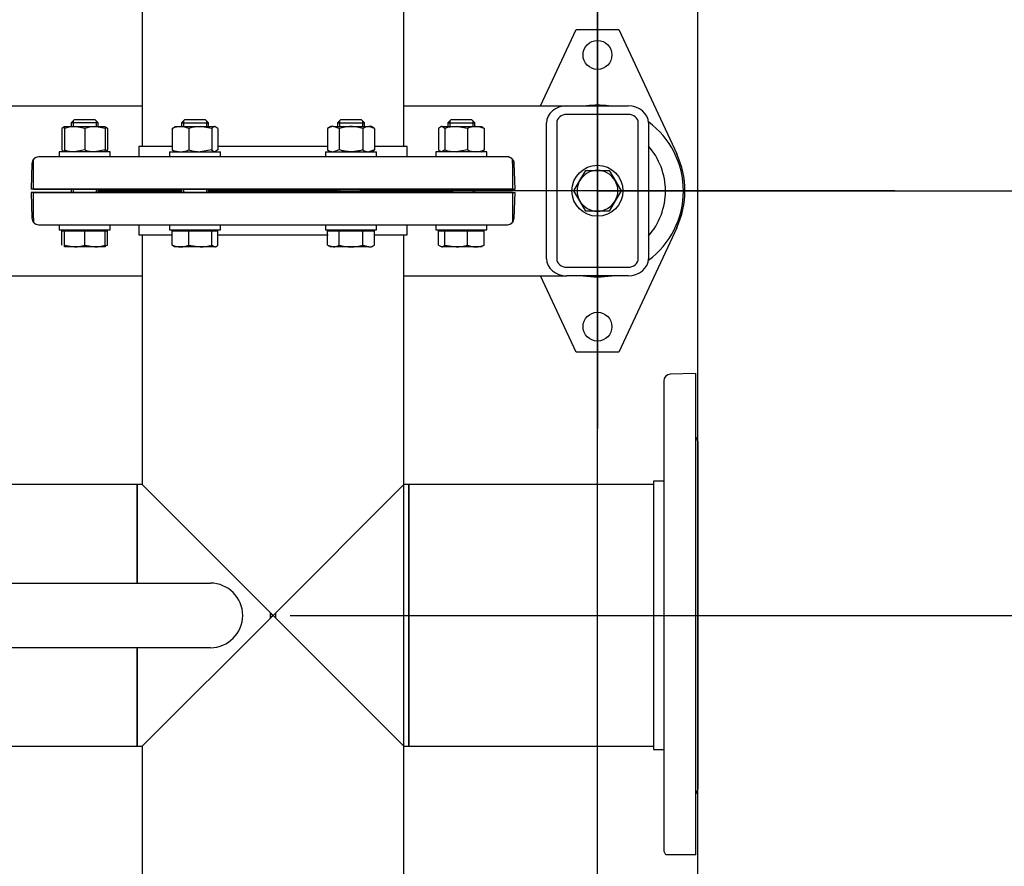
# Model space of a CAD drawing. Units: millimetres. Extents: x 200 to 8226, y 200 to 5740.
# Drawn here: x 2297 to 2877, y 4170 to 4668 of the extents above; entities that cross this region are included whole.
import ezdxf
from ezdxf.lldxf.tags import DXFTag

# ---------------------------------------------------------------- set-up
doc = ezdxf.new("R2010")
doc.units = ezdxf.units.MM
for name, color, linetype in [('11021_-_BS_4848_', 7, 'Continuous'), ('22003_OUTRIGGER_', 7, 'Continuous'), ('62014_DN150_PRES', 7, 'Continuous'), ('63113_VMV_DN150_', 7, 'Continuous'), ('73011_DN150_BUTT', 7, 'Continuous'), ('Default', 7, 'Continuous'), ('M16_FULL_HEX_NUT', 7, 'Continuous'), ('M16_PLAIN_WASHER', 7, 'Continuous'), ('M16_X_35_LG_HEX_', 7, 'Continuous'), ('M16_X_65_LG_HEX_', 7, 'Continuous'), ('VMV_DN150_BRANCH', 7, 'Continuous')]:
    doc.layers.add(name, color=color, linetype=linetype)
doc.styles.add('SEACAD_seiso_ttf', font='AGENCYR.TTF')
tags = doc.linetypes.add('CENTER2', pattern=[28.575, 19.05, -3.175, 3.175, -3.175]).pattern_tags.tags
tags[10:11] = [DXFTag(74, 4), DXFTag(75, 0), DXFTag(340, '0'), DXFTag(46, 0.0), DXFTag(50, 0.0), DXFTag(44, 0.0), DXFTag(45, 0.0)]
tags[8:9] = [DXFTag(74, 4), DXFTag(75, 0), DXFTag(340, '0'), DXFTag(46, 0.0), DXFTag(50, 0.0), DXFTag(44, 0.0), DXFTag(45, 0.0)]
tags[6:7] = [DXFTag(74, 4), DXFTag(75, 0), DXFTag(340, '0'), DXFTag(46, 0.0), DXFTag(50, 0.0), DXFTag(44, 0.0), DXFTag(45, 0.0)]
tags[4:5] = [DXFTag(74, 4), DXFTag(75, 0), DXFTag(340, '0'), DXFTag(46, 0.0), DXFTag(50, 0.0), DXFTag(44, 0.0), DXFTag(45, 0.0)]
tags = doc.linetypes.add('PHANTOM2', pattern=[31.75, 15.875, -3.175, 3.175, -3.175, 3.175, -3.175]).pattern_tags.tags
tags[14:15] = [DXFTag(74, 4), DXFTag(75, 0), DXFTag(340, '0'), DXFTag(46, 0.0), DXFTag(50, 0.0), DXFTag(44, 0.0), DXFTag(45, 0.0)]
tags[12:13] = [DXFTag(74, 4), DXFTag(75, 0), DXFTag(340, '0'), DXFTag(46, 0.0), DXFTag(50, 0.0), DXFTag(44, 0.0), DXFTag(45, 0.0)]
tags[10:11] = [DXFTag(74, 4), DXFTag(75, 0), DXFTag(340, '0'), DXFTag(46, 0.0), DXFTag(50, 0.0), DXFTag(44, 0.0), DXFTag(45, 0.0)]
tags[8:9] = [DXFTag(74, 4), DXFTag(75, 0), DXFTag(340, '0'), DXFTag(46, 0.0), DXFTag(50, 0.0), DXFTag(44, 0.0), DXFTag(45, 0.0)]
tags[6:7] = [DXFTag(74, 4), DXFTag(75, 0), DXFTag(340, '0'), DXFTag(46, 0.0), DXFTag(50, 0.0), DXFTag(44, 0.0), DXFTag(45, 0.0)]
tags[4:5] = [DXFTag(74, 4), DXFTag(75, 0), DXFTag(340, '0'), DXFTag(46, 0.0), DXFTag(50, 0.0), DXFTag(44, 0.0), DXFTag(45, 0.0)]
doc.dimstyles.new('ISO', dxfattribs={"dimtxt": 70, "dimasz": 70, "dimexe": 35, "dimexo": 0, "dimgap": 35, "dimtad": 1, "dimtxsty": 'SEACAD_seiso_ttf', "dimblk1": '_SE_FILLED', "dimblk2": '_SE_FILLED', "dimsah": 1, "dimcen": 35, "dimadec": 0, "dimazin": 0, "dimtfac": 1, "dimtmove": 0, "dimatfit": 3, "dimfxl": 1, "dimtolj": 1, "dimarcsym": 0})

# ---------------------------------------------------------------- blocks, each defined once
blk = doc.blocks.new('SEANNOT_GROUP22')
at = {"layer": 'Default', "color": 7, "linetype": 'CENTER2'}
blk.add_line((2456.34, 4317.62), (2740.34, 4317.62), dxfattribs=at)
blk = doc.blocks.new('SEANNOT_GROUP24')
at = {"layer": 'Default', "color": 7, "linetype": 'CENTER2'}
for p, q in [((2637.33, 4742.62), (2637.33, 4652.62)), ((2637.33, 4707.62), (2637.33, 4427.62)), ((2462.33, 4567.62), (2552.33, 4567.62)), ((2777.33, 4567.62), (2497.33, 4567.62)), ((2812.33, 4567.62), (2722.33, 4567.62)), ((2637.33, 4392.62), (2637.33, 4482.62))]:
    blk.add_line(p, q, dxfattribs=at)
blk = doc.blocks.new('SE1')
at = {"layer": '11021_-_BS_4848_', "color": 7, "linetype": 'Continuous'}
for p, q in [((1902.33, 4617.62), (2369.33, 4617.62)), ((2523.33, 4617.62), (2619.33, 4617.62)), ((2619.33, 4617.62), (2655.33, 4617.62)), ((2655.33, 4612.62), (2619.33, 4612.62)), ((2607.33, 4527.62), (2607.33, 4607.62)), ((2613.33, 4607.62), (2613.33, 4527.62)), ((2661.33, 4527.62), (2661.33, 4607.62)), ((2667.33, 4607.62), (2667.33, 4527.62)), ((2619.33, 4522.62), (2655.33, 4522.62)), ((1902.33, 4517.62), (2369.33, 4517.62)), ((2523.33, 4517.62), (2619.33, 4517.62)), ((2655.33, 4517.62), (2619.33, 4517.62))]:
    blk.add_line(p, q, dxfattribs=at)
for centre, major_axis, start_param, end_param in [((2619.33, 4607.62), (-12, 0), 4.712389, 6.283185), ((2655.33, 4607.62), (-12, 0), 3.141593, 4.712389), ((2619.33, 4607.62), (6, 0), 1.570796, 3.141593), ((2655.33, 4607.62), (6, 0), 0, 1.570796), ((2619.33, 4527.62), (12, 0), 3.141593, 4.712389), ((2619.33, 4527.62), (-6, 0), 0, 1.570796), ((2655.33, 4527.62), (12, 0), 4.712389, 6.283185), ((2655.33, 4527.62), (-6, 0), 1.570796, 3.141593)]:
    blk.add_ellipse(centre, major_axis=major_axis, ratio=0.833333, start_param=start_param, end_param=end_param, dxfattribs=at)
at = {"layer": '22003_OUTRIGGER_', "color": 7, "linetype": 'Continuous'}
for p, q in [((2603.84, 4617.62), (2624.83, 4662.62)), ((2624.83, 4662.62), (2649.83, 4662.62)), ((2649.83, 4662.62), (2684, 4589.4)), ((2684, 4545.84), (2649.83, 4472.62)), ((2624.83, 4472.62), (2603.84, 4517.62)), ((2649.83, 4472.62), (2624.83, 4472.62))]:
    blk.add_line(p, q, dxfattribs=at)
for centre in [(2637.33, 4647.62), (2637.33, 4487.62)]:
    blk.add_circle(centre, 8.5, dxfattribs=at)
for centre, radius, start, end in [((2637.36, 4567.48), 50.56, 82.67832, 97.32168), ((2637.36, 4567.48), 50.56, 0, 53.66935), ((2637.36, 4567.48), 40, 0, 41.471), ((2637.33, 4567.62), 51.5, 334.98411, 25.01589), ((2637.36, 4567.48), 50.56, 306.29247, 0), ((2637.36, 4567.48), 40, 318.529, 0), ((2637.36, 4567.48), 50.56, 260.46758, 279.53242)]:
    blk.add_arc(centre, radius, start, end, dxfattribs=at)
at = {"layer": '62014_DN150_PRES', "color": 7, "linetype": 'PHANTOM2'}
for p, q in [((2387.03, 4593.62), (2367.33, 4593.62)), ((2367.33, 4593.62), (2367.33, 4587.62)), ((2478.4, 4593.62), (2413.8, 4593.62)), ((2525.33, 4593.62), (2506.11, 4593.62)), ((2525.33, 4587.62), (2525.33, 4593.62)), ((2584.31, 4587.62), (2308.36, 4587.62)), ((2587.33, 4583.76), (2587.33, 4586.24)), ((2304.36, 4583.76), (2303.83, 4568.62)), ((2587.33, 4583.76), (2587.33, 4568.62)), ((2587.33, 4568.62), (2303.83, 4568.62)), ((2587.33, 4566.62), (2303.83, 4566.62)), ((2303.83, 4566.62), (2304.36, 4551.48)), ((2392.41, 4567.62), (2344.03, 4567.62)), ((2344.03, 4567.62), (2392.41, 4567.62)), ((2484.26, 4567.62), (2408.41, 4567.62)), ((2408.41, 4567.62), (2484.26, 4567.62)), ((2548.64, 4567.62), (2500.26, 4567.62)), ((2500.26, 4567.62), (2548.64, 4567.62)), ((2587.33, 4566.62), (2587.33, 4551.48)), ((2587.33, 4551.48), (2587.33, 4549.01)), ((2308.36, 4547.62), (2584.31, 4547.62)), ((2367.33, 4547.62), (2367.33, 4541.62)), ((2525.33, 4541.62), (2525.33, 4547.62)), ((2367.33, 4541.62), (2387.03, 4541.62)), ((2413.8, 4541.62), (2478.87, 4541.62)), ((2505.64, 4541.62), (2525.33, 4541.62)), ((2695.34, 4460.12), (2680.2, 4459.59)), ((2695.34, 4176.62), (2695.34, 4460.12)), ((2676.34, 4455.59), (2676.34, 4179.65)), ((2696.34, 4419.93), (2696.34, 4215.31)), ((2670.34, 4396.62), (2670.34, 4238.62)), ((2676.34, 4396.62), (2670.34, 4396.62)), ((2670.34, 4238.62), (2676.34, 4238.62)), ((2680.2, 4176.62), (2677.72, 4176.62)), ((2695.34, 4176.62), (2680.2, 4176.62))]:
    blk.add_line(p, q, dxfattribs=at)
at = {"layer": '62014_DN150_PRES', "color": 7, "linetype": 'Continuous'}
for p, q in [((2387.03, 4593.61), (2367.33, 4593.61)), ((2367.33, 4593.61), (2367.33, 4587.62)), ((2367.33, 4593.61), (2367.33, 4587.61)), ((2478.4, 4593.61), (2413.8, 4593.61)), ((2525.33, 4593.61), (2506.11, 4593.61)), ((2525.33, 4587.62), (2525.33, 4593.61)), ((2525.33, 4587.61), (2525.33, 4593.61)), ((2305.33, 4583.75), (2305.33, 4586.23)), ((2584.31, 4587.61), (2308.36, 4587.61)), ((2305.33, 4568.61), (2305.33, 4583.75)), ((2588.83, 4568.61), (2588.31, 4583.75)), ((2588.83, 4568.61), (2588.31, 4583.75)), ((2305.33, 4568.61), (2588.83, 4568.61)), ((2305.33, 4566.62), (2588.83, 4566.62)), ((2305.33, 4551.48), (2305.33, 4566.62)), ((2344.03, 4567.62), (2392.41, 4567.62)), ((2392.41, 4567.61), (2344.03, 4567.61)), ((2408.41, 4567.62), (2484.26, 4567.62)), ((2484.26, 4567.61), (2408.41, 4567.61)), ((2500.26, 4567.62), (2548.64, 4567.62)), ((2548.64, 4567.61), (2500.26, 4567.61)), ((2588.31, 4551.48), (2588.83, 4566.62)), ((2588.31, 4551.48), (2588.83, 4566.62)), ((2305.33, 4551.48), (2305.33, 4549.01)), ((2308.36, 4547.62), (2584.31, 4547.62)), ((2367.33, 4547.62), (2367.33, 4541.62)), ((2367.33, 4547.62), (2367.33, 4541.62)), ((2525.33, 4541.62), (2525.33, 4547.62)), ((2525.33, 4541.62), (2525.33, 4547.62)), ((2367.33, 4541.62), (2387.03, 4541.62)), ((2413.8, 4541.62), (2478.87, 4541.62)), ((2505.64, 4541.62), (2525.33, 4541.62))]:
    blk.add_line(p, q, dxfattribs=at)
at = {"layer": '62014_DN150_PRES', "color": 7, "linetype": 'PHANTOM2'}
for centre, start, end in [((2308.36, 4583.62), 90, 178), ((2584.31, 4583.62), 40.86318, 90), ((2344.03, 4563.62), 92.82042, 98.00292), ((2548.64, 4563.62), 81.99708, 87.17958), ((2308.36, 4551.62), 182, 270), ((2584.31, 4551.62), 270, 319.13556), ((2680.34, 4455.59), 92, 180), ((2692.34, 4419.93), 0, 41.40962), ((2692.34, 4215.31), 318.59038, 0), ((2680.34, 4179.65), 180, 229.13556)]:
    blk.add_arc(centre, 4, start, end, dxfattribs=at)
at = {"layer": '62014_DN150_PRES', "color": 7, "linetype": 'Continuous'}
for centre, start, end in [((2308.36, 4583.61), 90, 139.13556), ((2584.31, 4583.61), 2, 90), ((2584.31, 4583.61), 2, 39.54179), ((2344.03, 4571.61), 261.99708, 267.17958), ((2344.03, 4571.61), 261.99708, 267.17958), ((2344.03, 4563.62), 92.82042, 98.00292), ((2344.03, 4563.62), 92.82042, 98.00292), ((2548.64, 4571.61), 272.82042, 278.00292), ((2548.64, 4571.61), 272.82042, 278.00292), ((2548.64, 4563.62), 81.99708, 87.17958), ((2548.64, 4563.62), 81.99708, 87.17958), ((2584.31, 4551.62), 270, 358), ((2584.31, 4551.62), 270, 358), ((2308.36, 4551.62), 220.86318, 270), ((2308.36, 4551.62), 220.86318, 270)]:
    blk.add_arc(centre, 4, start, end, dxfattribs=at)
at = {"layer": '63113_VMV_DN150_', "color": 7, "linetype": 'Continuous'}
for p, q in [((2523.33, 4593.61), (2523.33, 5041.61)), ((2369.33, 4740.62), (2369.33, 4593.62)), ((2369.33, 4740.62), (2369.33, 4593.61)), ((2523.33, 4593.62), (2523.33, 4740.62)), ((2369.33, 4541.62), (2369.33, 4394.62)), ((2369.33, 4541.62), (2369.33, 4394.62)), ((2523.33, 4394.62), (2523.33, 4541.62)), ((2523.33, 4093.62), (2523.33, 4541.62)), ((2366.33, 4394.62), (2366.33, 4336.62)), ((2369.33, 4394.62), (2366.33, 4394.62)), ((2369.33, 4394.62), (2366.33, 4394.62)), ((2369.33, 4394.62), (2446.33, 4317.62)), ((2446.33, 4317.62), (2447.75, 4319.04)), ((2447.75, 4319.04), (2447.75, 4316.2)), ((2446.33, 4317.62), (2369.33, 4240.62)), ((2447.75, 4316.2), (2446.33, 4317.62)), ((2366.33, 4298.62), (2366.33, 4240.62)), ((2366.33, 4240.62), (2369.33, 4240.62)), ((2366.33, 4240.62), (2369.33, 4240.62)), ((2369.33, 4240.62), (2369.33, 4093.62)), ((2369.33, 4240.62), (2369.33, 4093.62)), ((2523.33, 4093.62), (2523.33, 4240.62))]:
    blk.add_line(p, q, dxfattribs=at)
at = {"layer": '63113_VMV_DN150_', "color": 7, "linetype": 'PHANTOM2'}
for p, q in [((2369.33, 4740.62), (2369.33, 4593.62)), ((2523.33, 4593.62), (2523.33, 4740.62)), ((2369.33, 4541.62), (2369.33, 4394.62)), ((2523.33, 4394.62), (2523.33, 4541.62)), ((2446.33, 4317.62), (2523.33, 4394.62)), ((2526.34, 4394.62), (2523.33, 4394.62)), ((2526.34, 4240.62), (2526.34, 4394.62)), ((2444.92, 4316.2), (2444.92, 4319.04)), ((2444.92, 4319.04), (2446.33, 4317.62)), ((2446.33, 4317.62), (2444.92, 4316.2)), ((2446.33, 4317.62), (2523.33, 4240.62)), ((2369.33, 4240.62), (2369.33, 4093.62)), ((2523.33, 4240.62), (2526.34, 4240.62)), ((2523.33, 4093.62), (2523.33, 4240.62))]:
    blk.add_line(p, q, dxfattribs=at)
at = {"layer": '73011_DN150_BUTT', "color": 7, "linetype": 'Continuous'}
for p, q in [((2166.83, 4336.62), (2409.46, 4336.62)), ((2409.46, 4298.62), (2166.83, 4298.62))]:
    blk.add_line(p, q, dxfattribs=at)
blk.add_arc((2409.46, 4317.62), 19, 270, 90, dxfattribs=at)
at = {"layer": 'M16_FULL_HEX_NUT', "color": 7, "linetype": 'Continuous'}
for p, q in [((2322.08, 4604.34), (2322.08, 4591.69)), ((2323.47, 4605.41), (2329.47, 4605.41)), ((2323.47, 4604.34), (2323.47, 4605.41)), ((2323.47, 4604.34), (2323.47, 4591.69)), ((2329.47, 4605.41), (2341.47, 4605.41)), ((2335.47, 4604.34), (2329.47, 4605.41)), ((2335.47, 4604.34), (2335.47, 4591.69)), ((2341.47, 4605.41), (2347.47, 4605.41)), ((2347.47, 4604.34), (2341.47, 4605.41)), ((2347.47, 4605.41), (2347.47, 4604.34)), ((2347.47, 4604.34), (2347.47, 4591.69)), ((2348.85, 4604.34), (2348.85, 4591.69)), ((2387.03, 4604.34), (2388.82, 4605.41)), ((2387.03, 4604.34), (2387.03, 4591.69)), ((2388.41, 4605.41), (2391.93, 4605.41)), ((2391.93, 4605.41), (2403.52, 4605.41)), ((2396.83, 4604.34), (2396.83, 4591.69)), ((2403.52, 4605.41), (2412, 4605.41)), ((2410.21, 4604.34), (2403.52, 4605.41)), ((2410.21, 4604.34), (2410.21, 4591.69)), ((2413.8, 4604.34), (2412, 4605.41)), ((2413.8, 4604.34), (2413.8, 4591.69)), ((2480.26, 4605.41), (2478.4, 4604.34)), ((2478.4, 4604.34), (2478.4, 4591.69)), ((2481.86, 4605.41), (2480.26, 4605.41)), ((2481.86, 4605.41), (2492.26, 4605.41)), ((2485.33, 4604.34), (2481.86, 4605.41)), ((2485.33, 4604.34), (2485.33, 4591.69)), ((2492.26, 4605.41), (2502.65, 4605.41)), ((2499.18, 4604.34), (2499.18, 4591.69)), ((2504.26, 4605.41), (2502.65, 4605.41)), ((2506.11, 4604.34), (2502.65, 4605.41)), ((2506.11, 4604.34), (2504.26, 4605.41)), ((2506.11, 4604.34), (2506.11, 4591.69)), ((2543.82, 4604.34), (2543.82, 4591.69)), ((2545.61, 4605.41), (2554.09, 4605.41)), ((2547.4, 4604.34), (2545.61, 4605.41)), ((2547.4, 4604.34), (2547.4, 4591.69)), ((2554.09, 4605.41), (2565.69, 4605.41)), ((2560.79, 4604.34), (2554.09, 4605.41)), ((2560.79, 4604.34), (2560.79, 4591.69)), ((2565.69, 4605.41), (2569.2, 4605.41)), ((2570.58, 4604.34), (2570.58, 4591.69)), ((2323.47, 4591.69), (2323.47, 4590.61)), ((2335.47, 4591.69), (2329.47, 4590.61)), ((2347.47, 4591.69), (2341.47, 4590.61)), ((2347.47, 4590.61), (2347.47, 4591.69)), ((2387.03, 4591.69), (2388.82, 4590.61)), ((2410.21, 4591.69), (2403.52, 4590.61)), ((2413.8, 4591.69), (2412, 4590.61)), ((2478.4, 4591.69), (2480.26, 4590.61)), ((2485.33, 4591.69), (2481.86, 4590.61)), ((2506.11, 4591.69), (2502.65, 4590.61)), ((2504.26, 4590.61), (2506.11, 4591.69)), ((2547.4, 4591.69), (2545.61, 4590.61)), ((2560.79, 4591.69), (2554.09, 4590.61))]:
    blk.add_line(p, q, dxfattribs=at)
for centre, radius, start, end in [((2329.68, 4586.9), 18.51, 90.65275, 109.60341), ((2341.68, 4586.9), 18.51, 90.65275, 109.60341), ((2343.76, 4592.77), 12.65, 66.22214, 72.81588), ((2392.13, 4592.77), 12.65, 90.90355, 113.77786), ((2391.68, 4592.57), 12.85, 66.40543, 88.91316), ((2403.74, 4582.61), 22.81, 90.55522, 107.64297), ((2482.06, 4598.64), 6.77, 91.66424, 122.72001), ((2502.85, 4598.64), 6.77, 91.66424, 122.72001), ((2554.32, 4582.61), 22.81, 90.55522, 107.64297), ((2565.88, 4592.77), 12.65, 90.90355, 113.77786), ((2565.44, 4592.57), 12.85, 66.40543, 88.91316), ((2329.68, 4609.13), 18.51, 250.39659, 269.34725), ((2341.68, 4609.13), 18.51, 250.39659, 269.34725), ((2343.76, 4603.26), 12.65, 287.18412, 293.77786), ((2392.13, 4603.26), 12.65, 246.22214, 269.09645), ((2391.68, 4603.46), 12.85, 271.08684, 293.59457), ((2403.74, 4613.42), 22.81, 252.35703, 269.44478), ((2482.06, 4597.38), 6.77, 237.27999, 268.33576), ((2502.85, 4597.38), 6.77, 237.27999, 268.33576), ((2554.32, 4613.42), 22.81, 252.35703, 269.44478), ((2565.88, 4603.26), 12.65, 246.22214, 269.09645), ((2565.44, 4603.46), 12.85, 271.08684, 293.59457)]:
    blk.add_arc(centre, radius, start, end, dxfattribs=at)
for points, knots in [([(2323.47, 4605.35), (2323.45, 4605.35), (2323.44, 4605.35), (2323.27, 4605.29), (2323.12, 4605.22), (2322.67, 4604.94), (2322.38, 4604.67), (2322.08, 4604.34)], [0.2252847, 0.2252847, 0.2252847, 0.2252847, 0.25, 0.25, 0.5, 0.5, 1, 1, 1, 1]), ([(2347.47, 4605.35), (2347.49, 4605.35), (2347.5, 4605.35), (2347.67, 4605.29), (2347.82, 4605.22), (2348.27, 4604.94), (2348.56, 4604.67), (2348.85, 4604.34)], [0.2252847, 0.2252847, 0.2252847, 0.2252847, 0.25, 0.25, 0.5, 0.5, 1, 1, 1, 1]), ([(2412, 4605.41), (2411.85, 4605.41), (2411.7, 4605.39), (2411.4, 4605.29), (2411.25, 4605.22), (2410.8, 4604.94), (2410.5, 4604.67), (2410.21, 4604.34)], [0, 0, 0, 0, 0.25, 0.25, 0.5, 0.5, 1, 1, 1, 1]), ([(2492.26, 4605.41), (2491.67, 4605.41), (2491.08, 4605.39), (2489.9, 4605.29), (2489.32, 4605.22), (2487.58, 4604.94), (2486.45, 4604.67), (2485.33, 4604.34)], [0, 0, 0, 0, 0.25, 0.25, 0.5, 0.5, 1, 1, 1, 1]), ([(2499.18, 4604.34), (2498.06, 4604.67), (2496.9, 4604.94), (2494.59, 4605.31), (2493.43, 4605.41), (2492.26, 4605.41)], [0, 0, 0, 0, 0.5, 0.5, 1, 1, 1, 1]), ([(2545.61, 4605.41), (2545.46, 4605.41), (2545.3, 4605.39), (2545, 4605.29), (2544.85, 4605.22), (2544.4, 4604.94), (2544.11, 4604.67), (2543.82, 4604.34)], [0, 0, 0, 0, 0.25, 0.25, 0.5, 0.5, 1, 1, 1, 1]), ([(2568.79, 4605.41), (2568.94, 4605.41), (2569.1, 4605.39), (2569.4, 4605.29), (2569.55, 4605.22), (2570, 4604.94), (2570.29, 4604.67), (2570.58, 4604.34)], [0, 0, 0, 0, 0.25, 0.25, 0.5, 0.5, 1, 1, 1, 1]), ([(2323.47, 4590.68), (2323.45, 4590.68), (2323.44, 4590.68), (2323.27, 4590.74), (2323.12, 4590.81), (2322.67, 4591.09), (2322.38, 4591.36), (2322.08, 4591.69)], [0.2252847, 0.2252847, 0.2252847, 0.2252847, 0.25, 0.25, 0.5, 0.5, 1, 1, 1, 1]), ([(2347.47, 4590.68), (2347.49, 4590.68), (2347.5, 4590.68), (2347.67, 4590.74), (2347.82, 4590.81), (2348.27, 4591.09), (2348.56, 4591.36), (2348.85, 4591.69)], [0.2252847, 0.2252847, 0.2252847, 0.2252847, 0.25, 0.25, 0.5, 0.5, 1, 1, 1, 1]), ([(2412, 4590.61), (2411.85, 4590.61), (2411.7, 4590.64), (2411.4, 4590.74), (2411.25, 4590.81), (2410.8, 4591.09), (2410.5, 4591.36), (2410.21, 4591.69)], [0, 0, 0, 0, 0.25, 0.25, 0.5, 0.5, 1, 1, 1, 1]), ([(2492.26, 4590.61), (2491.67, 4590.61), (2491.08, 4590.64), (2489.9, 4590.74), (2489.32, 4590.81), (2487.58, 4591.09), (2486.45, 4591.36), (2485.33, 4591.69)], [0, 0, 0, 0, 0.25, 0.25, 0.5, 0.5, 1, 1, 1, 1]), ([(2499.18, 4591.69), (2498.06, 4591.36), (2496.9, 4591.09), (2494.59, 4590.72), (2493.43, 4590.61), (2492.26, 4590.61)], [0, 0, 0, 0, 0.5, 0.5, 1, 1, 1, 1]), ([(2545.61, 4590.61), (2545.46, 4590.61), (2545.3, 4590.64), (2545, 4590.74), (2544.85, 4590.81), (2544.4, 4591.09), (2544.11, 4591.36), (2543.82, 4591.69)], [0, 0, 0, 0, 0.25, 0.25, 0.5, 0.5, 1, 1, 1, 1]), ([(2568.79, 4590.61), (2568.94, 4590.61), (2569.1, 4590.64), (2569.4, 4590.74), (2569.55, 4590.81), (2570, 4591.09), (2570.29, 4591.36), (2570.58, 4591.69)], [0, 0, 0, 0, 0.25, 0.25, 0.5, 0.5, 1, 1, 1, 1])]:
    blk.add_open_spline(points, degree=3, knots=knots, dxfattribs=at)
at = {"layer": 'M16_PLAIN_WASHER', "color": 7, "linetype": 'Continuous'}
for p, q in [((2350.47, 4590.61), (2320.47, 4590.61)), ((2320.47, 4590.61), (2320.47, 4587.61)), ((2350.47, 4587.61), (2350.47, 4590.61)), ((2385.41, 4590.61), (2415.41, 4590.61)), ((2385.41, 4590.61), (2385.41, 4587.61)), ((2415.41, 4587.61), (2415.41, 4590.61)), ((2477.26, 4590.61), (2507.26, 4590.61)), ((2477.26, 4590.61), (2477.26, 4587.61)), ((2507.26, 4587.61), (2507.26, 4590.61)), ((2572.2, 4590.61), (2542.2, 4590.61)), ((2542.2, 4590.61), (2542.2, 4587.61)), ((2572.2, 4587.61), (2572.2, 4590.61)), ((2320.47, 4547.62), (2320.47, 4544.62)), ((2350.47, 4544.62), (2350.47, 4547.62)), ((2385.41, 4547.62), (2385.41, 4544.62)), ((2415.41, 4544.62), (2415.41, 4547.62)), ((2477.26, 4547.62), (2477.26, 4544.62)), ((2507.26, 4544.62), (2507.26, 4547.62)), ((2542.2, 4547.62), (2542.2, 4544.62)), ((2572.2, 4544.62), (2572.2, 4547.62)), ((2320.47, 4544.62), (2350.47, 4544.62)), ((2385.41, 4544.62), (2415.41, 4544.62)), ((2477.26, 4544.62), (2507.26, 4544.62)), ((2542.2, 4544.62), (2572.2, 4544.62))]:
    blk.add_line(p, q, dxfattribs=at)
blk.add_circle((2637.33, 4567.62), 15, dxfattribs=at)
at = {"layer": 'M16_X_35_LG_HEX_', "color": 7, "linetype": 'Continuous'}
for p, q in [((2626.94, 4573.62), (2630.41, 4579.62)), ((2630.41, 4579.62), (2637.33, 4579.62)), ((2637.33, 4579.62), (2644.26, 4579.62)), ((2644.26, 4579.62), (2647.73, 4573.62)), ((2623.48, 4567.62), (2626.94, 4573.62)), ((2647.73, 4573.62), (2651.19, 4567.62)), ((2626.94, 4561.62), (2623.48, 4567.62)), ((2651.19, 4567.62), (2647.73, 4561.62)), ((2630.41, 4555.62), (2626.94, 4561.62)), ((2647.73, 4561.62), (2644.26, 4555.62)), ((2637.33, 4555.62), (2630.41, 4555.62)), ((2644.26, 4555.62), (2637.33, 4555.62))]:
    blk.add_line(p, q, dxfattribs=at)
for start, end in [(90, 150), (30, 90), (150, 210), (330, 30), (210, 270), (270, 330)]:
    blk.add_arc((2637.33, 4567.62), 12, start, end, dxfattribs=at)
at = {"layer": 'M16_X_65_LG_HEX_', "color": 7, "linetype": 'Continuous'}
for p, q in [((2329.47, 4609.62), (2327.47, 4607.62)), ((2328.7, 4608.85), (2328.7, 4605.41)), ((2329.47, 4609.62), (2341.47, 4609.62)), ((2343.47, 4607.62), (2341.47, 4609.62)), ((2342.24, 4608.85), (2342.24, 4605.41)), ((2394.41, 4609.62), (2392.41, 4607.62)), ((2393.64, 4608.85), (2393.64, 4605.41)), ((2394.41, 4609.62), (2406.41, 4609.62)), ((2408.41, 4607.62), (2406.41, 4609.62)), ((2407.19, 4608.85), (2407.19, 4605.41)), ((2486.26, 4609.62), (2484.26, 4607.62)), ((2485.48, 4608.85), (2485.48, 4605.41)), ((2486.26, 4609.62), (2498.26, 4609.62)), ((2500.26, 4607.62), (2498.26, 4609.62)), ((2499.03, 4608.85), (2499.03, 4605.41)), ((2551.2, 4609.62), (2549.2, 4607.62)), ((2550.43, 4608.85), (2550.43, 4605.41)), ((2551.2, 4609.62), (2563.2, 4609.62)), ((2565.2, 4607.62), (2563.2, 4609.62)), ((2563.97, 4608.85), (2563.97, 4605.41)), ((2343.47, 4607.62), (2327.47, 4607.62)), ((2327.47, 4607.62), (2327.47, 4605.41)), ((2343.47, 4605.41), (2343.47, 4607.62)), ((2392.41, 4607.62), (2408.41, 4607.62)), ((2392.41, 4607.62), (2392.41, 4605.41)), ((2408.41, 4605.41), (2408.41, 4607.62)), ((2484.26, 4607.62), (2500.26, 4607.62)), ((2484.26, 4607.62), (2484.26, 4605.41)), ((2500.26, 4605.41), (2500.26, 4607.62)), ((2549.2, 4607.62), (2565.2, 4607.62)), ((2549.2, 4607.62), (2549.2, 4605.41)), ((2565.2, 4605.41), (2565.2, 4607.62)), ((2327.47, 4568.61), (2327.47, 4566.62)), ((2328.7, 4568.61), (2328.7, 4566.62)), ((2342.24, 4568.61), (2342.24, 4566.62)), ((2343.47, 4566.62), (2343.47, 4568.61)), ((2392.41, 4568.61), (2392.41, 4566.62)), ((2393.64, 4568.61), (2393.64, 4566.62)), ((2407.19, 4568.61), (2407.19, 4566.62)), ((2408.41, 4566.62), (2408.41, 4568.61)), ((2484.26, 4568.61), (2484.26, 4566.62)), ((2485.48, 4568.61), (2485.48, 4566.62)), ((2499.03, 4568.61), (2499.03, 4566.62)), ((2500.26, 4566.62), (2500.26, 4568.61)), ((2549.2, 4568.61), (2549.2, 4566.62)), ((2550.43, 4568.61), (2550.43, 4566.62)), ((2563.97, 4568.61), (2563.97, 4566.62)), ((2565.2, 4566.62), (2565.2, 4568.61)), ((2322.08, 4535.7), (2322.08, 4544.12)), ((2322.08, 4544.12), (2323.47, 4544.12)), ((2323.47, 4535.7), (2323.47, 4544.12)), ((2323.47, 4544.12), (2335.47, 4544.12)), ((2324.22, 4544.62), (2324.22, 4544.12)), ((2335.47, 4535.7), (2335.47, 4544.12)), ((2335.47, 4544.12), (2347.47, 4544.12)), ((2346.71, 4544.12), (2346.71, 4544.62)), ((2347.47, 4544.12), (2348.85, 4544.12)), ((2347.47, 4535.7), (2347.47, 4544.12)), ((2348.85, 4535.7), (2348.85, 4544.12)), ((2387.03, 4535.7), (2387.03, 4544.12)), ((2387.03, 4544.12), (2396.83, 4544.12)), ((2389.17, 4544.62), (2389.17, 4544.12)), ((2396.83, 4535.7), (2396.83, 4544.12)), ((2396.83, 4544.12), (2410.21, 4544.12)), ((2410.21, 4535.7), (2410.21, 4544.12)), ((2410.21, 4544.12), (2413.8, 4544.12)), ((2411.66, 4544.12), (2411.66, 4544.62)), ((2413.8, 4535.7), (2413.8, 4544.12)), ((2478.4, 4535.7), (2478.4, 4544.12)), ((2478.4, 4544.12), (2485.33, 4544.12)), ((2481.01, 4544.62), (2481.01, 4544.12)), ((2485.33, 4535.7), (2485.33, 4544.12)), ((2485.33, 4544.12), (2499.18, 4544.12)), ((2499.18, 4535.7), (2499.18, 4544.12)), ((2499.18, 4544.12), (2506.11, 4544.12)), ((2503.5, 4544.12), (2503.5, 4544.62)), ((2506.11, 4535.7), (2506.11, 4544.12)), ((2543.82, 4535.7), (2543.82, 4544.12)), ((2543.82, 4544.12), (2547.4, 4544.12)), ((2545.96, 4544.62), (2545.96, 4544.12)), ((2547.4, 4535.7), (2547.4, 4544.12)), ((2547.4, 4544.12), (2560.79, 4544.12)), ((2560.79, 4535.7), (2560.79, 4544.12)), ((2560.79, 4544.12), (2570.58, 4544.12)), ((2568.45, 4544.12), (2568.45, 4544.62)), ((2570.58, 4535.7), (2570.58, 4544.12)), ((2323.47, 4534.62), (2323.47, 4535.7)), ((2323.47, 4535.7), (2329.47, 4534.62)), ((2329.47, 4534.62), (2323.47, 4534.62)), ((2341.47, 4534.62), (2329.47, 4534.62)), ((2335.47, 4535.7), (2341.47, 4534.62)), ((2347.47, 4534.62), (2341.47, 4534.62)), ((2347.47, 4535.7), (2347.47, 4534.62)), ((2391.93, 4534.62), (2388.41, 4534.62)), ((2403.52, 4534.62), (2391.93, 4534.62)), ((2396.83, 4535.7), (2403.52, 4534.62)), ((2412, 4534.62), (2403.52, 4534.62)), ((2410.21, 4535.7), (2412, 4534.62)), ((2478.4, 4535.7), (2481.86, 4534.62)), ((2478.4, 4535.7), (2480.26, 4534.62)), ((2481.86, 4534.62), (2480.26, 4534.62)), ((2492.26, 4534.62), (2481.86, 4534.62)), ((2502.65, 4534.62), (2492.26, 4534.62)), ((2499.18, 4535.7), (2502.65, 4534.62)), ((2502.65, 4534.62), (2504.26, 4534.62)), ((2504.26, 4534.62), (2506.11, 4535.7)), ((2543.82, 4535.7), (2545.61, 4534.62)), ((2554.09, 4534.62), (2545.61, 4534.62)), ((2547.4, 4535.7), (2554.09, 4534.62)), ((2565.69, 4534.62), (2554.09, 4534.62)), ((2569.2, 4534.62), (2565.69, 4534.62)), ((2570.58, 4535.7), (2568.79, 4534.62))]:
    blk.add_line(p, q, dxfattribs=at)
for centre, radius, start, end in [((2329.26, 4553.13), 18.51, 270.65275, 289.60341), ((2341.26, 4553.13), 18.51, 270.65275, 289.60341), ((2343.71, 4547.47), 12.85, 287.03897, 293.59457), ((2392.17, 4547.47), 12.85, 246.40543, 268.91316), ((2391.73, 4547.27), 12.65, 270.90355, 293.77786), ((2403.3, 4557.43), 22.81, 270.55522, 287.64297), ((2481.67, 4541.39), 6.77, 271.66424, 302.72001), ((2502.45, 4541.39), 6.77, 271.66424, 302.72001), ((2553.87, 4557.43), 22.81, 270.55522, 287.64297), ((2565.93, 4547.47), 12.85, 246.40543, 268.91316), ((2565.49, 4547.27), 12.65, 270.90355, 293.77786)]:
    blk.add_arc(centre, radius, start, end, dxfattribs=at)
for points, knots in [([(2388.82, 4534.62), (2388.67, 4534.62), (2388.52, 4534.65), (2388.21, 4534.75), (2388.06, 4534.82), (2387.62, 4535.1), (2387.32, 4535.37), (2387.03, 4535.7)], [0, 0, 0, 0, 0.25, 0.25, 0.5, 0.5, 1, 1, 1, 1]), ([(2412, 4534.62), (2412.16, 4534.62), (2412.31, 4534.65), (2412.61, 4534.75), (2412.76, 4534.82), (2413.21, 4535.1), (2413.5, 4535.37), (2413.8, 4535.7)], [0, 0, 0, 0, 0.25, 0.25, 0.5, 0.5, 1, 1, 1, 1]), ([(2485.33, 4535.7), (2486.46, 4535.37), (2487.61, 4535.1), (2489.92, 4534.72), (2491.09, 4534.62), (2492.26, 4534.62)], [0, 0, 0, 0, 0.5, 0.5, 1, 1, 1, 1]), ([(2492.26, 4534.62), (2492.84, 4534.62), (2493.43, 4534.65), (2494.61, 4534.75), (2495.19, 4534.82), (2496.93, 4535.1), (2498.06, 4535.37), (2499.18, 4535.7)], [0, 0, 0, 0, 0.25, 0.25, 0.5, 0.5, 1, 1, 1, 1]), ([(2545.61, 4534.62), (2545.76, 4534.62), (2545.91, 4534.65), (2546.22, 4534.75), (2546.37, 4534.82), (2546.81, 4535.1), (2547.11, 4535.37), (2547.4, 4535.7)], [0, 0, 0, 0, 0.25, 0.25, 0.5, 0.5, 1, 1, 1, 1])]:
    blk.add_open_spline(points, degree=3, knots=knots, dxfattribs=at)
at = {"layer": 'VMV_DN150_BRANCH', "color": 7, "linetype": 'Continuous'}
for p, q in [((2366.33, 4394.62), (2222.33, 4394.62)), ((2366.33, 4394.62), (2222.33, 4394.62)), ((2366.33, 4336.62), (2366.33, 4394.62)), ((2366.33, 4240.62), (2366.33, 4298.62)), ((2222.33, 4240.62), (2366.33, 4240.62)), ((2222.33, 4240.62), (2366.33, 4240.62))]:
    blk.add_line(p, q, dxfattribs=at)
at = {"layer": 'VMV_DN150_BRANCH', "color": 7, "linetype": 'PHANTOM2'}
for p, q in [((2526.34, 4394.62), (2526.34, 4240.62)), ((2670.34, 4394.62), (2526.34, 4394.62)), ((2526.34, 4240.62), (2670.34, 4240.62))]:
    blk.add_line(p, q, dxfattribs=at)
blk = doc.blocks.new('_SE_FILLED')
at = {"color": 0}
blk.add_line((0, 0), (-1, 0), dxfattribs=at)
blk.add_solid([(0, 0), (-1, -0.1665), (-1, 0.1665), (0, 0)], dxfattribs=at)
blk = doc.blocks.new('DMBLK426')
at = {"layer": 'Default', "color": 0, "linetype": 'Continuous', "lineweight": -2, "transparency": 16777216}
for p, q in [((877.4, 3647.34), (877.4, 5613.08)), ((2637.4, 3647.34), (2637.4, 5613.08)), ((2567.4, 5578.08), (947.4, 5578.08))]:
    blk.add_line(p, q, dxfattribs=at)
at = {"layer": 'Defpoints', "color": 0, "linetype": 'Continuous', "transparency": 16777216}
for p in [(877.4, 5578.08), (877.4, 3647.34), (2637.4, 3647.34)]:
    blk.add_point(p, dxfattribs=at)
at = {"layer": 'Default', "color": 0, "linetype": 'Continuous', "lineweight": -2, "transparency": 16777216, "xscale": 70, "yscale": 70, "zscale": 70, "rotation": 180}
blk.add_blockref('_SE_FILLED', (877.4, 5578.08), dxfattribs=at)
at = {"layer": 'Default', "color": 0, "linetype": 'Continuous', "lineweight": -2, "transparency": 16777216, "xscale": 70, "yscale": 70, "zscale": 70}
blk.add_blockref('_SE_FILLED', (2637.4, 5578.08), dxfattribs=at)
at = {"layer": 'Default', "color": 0, "linetype": 'Continuous', "transparency": 16777216, "insert": (1757.4, 5648.08), "char_height": 70, "attachment_point": 5, "style": 'SEACAD_seiso_ttf'}
blk.add_mtext('\\A1;\\A1;1760', dxfattribs=at)
blk = doc.blocks.new('DMBLK427')
at = {"layer": 'Default', "color": 0, "linetype": 'Continuous', "lineweight": -2, "transparency": 16777216}
for p, q in [((2637.4, 3647.34), (2637.4, 5613.08)), ((2696.34, 3919.93), (2696.34, 5613.08)), ((2567.4, 5578.08), (2497.4, 5578.08)), ((2637.4, 5578.08), (2696.34, 5578.08)), ((2766.34, 5578.08), (2971.47, 5578.08))]:
    blk.add_line(p, q, dxfattribs=at)
at = {"layer": 'Defpoints', "color": 0, "linetype": 'Continuous', "transparency": 16777216}
for p in [(2696.34, 5578.08), (2696.34, 3919.93), (2637.4, 3647.34)]:
    blk.add_point(p, dxfattribs=at)
at = {"layer": 'Default', "color": 0, "linetype": 'Continuous', "lineweight": -2, "transparency": 16777216, "xscale": 70, "yscale": 70, "zscale": 70}
blk.add_blockref('_SE_FILLED', (2637.4, 5578.08), dxfattribs=at)
at = {"layer": 'Default', "color": 0, "linetype": 'Continuous', "lineweight": -2, "transparency": 16777216, "xscale": 70, "yscale": 70, "zscale": 70, "rotation": 180}
blk.add_blockref('_SE_FILLED', (2696.34, 5578.08), dxfattribs=at)
at = {"layer": 'Default', "color": 0, "linetype": 'Continuous', "transparency": 16777216, "insert": (2903.91, 5648.08), "char_height": 70, "attachment_point": 5, "style": 'SEACAD_seiso_ttf'}
blk.add_mtext('\\A1;\\A1;59', dxfattribs=at)
blk = doc.blocks.new('DMBLK440')
at = {"layer": 'Default', "color": 0, "linetype": 'Continuous', "lineweight": -2, "transparency": 16777216}
for p, q in [((2456.34, 4317.62), (3301.18, 4317.62)), ((3266.18, 4137.62), (3266.18, 4247.62)), ((2637.33, 4067.62), (3301.18, 4067.62))]:
    blk.add_line(p, q, dxfattribs=at)
at = {"layer": 'Defpoints', "color": 0, "linetype": 'Continuous', "transparency": 16777216}
for p in [(2456.34, 4317.62), (3266.18, 4317.62), (2637.33, 4067.62)]:
    blk.add_point(p, dxfattribs=at)
at = {"layer": 'Default', "color": 0, "linetype": 'Continuous', "lineweight": -2, "transparency": 16777216, "xscale": 70, "yscale": 70, "zscale": 70}
for p, rotation in [((3266.18, 4317.62), 90), ((3266.18, 4067.62), 270)]:
    blk.add_blockref('_SE_FILLED', p, dxfattribs=dict(at, rotation=rotation))
at = {"layer": 'Default', "color": 0, "linetype": 'Continuous', "transparency": 16777216, "insert": (3196.18, 4192.62), "char_height": 70, "attachment_point": 5, "rotation": 90, "style": 'SEACAD_seiso_ttf'}
blk.add_mtext('\\A1;\\A1;250', dxfattribs=at)
blk = doc.blocks.new('DMBLK441')
at = {"layer": 'Default', "color": 0, "linetype": 'Continuous', "lineweight": -2, "transparency": 16777216}
for p, q in [((2637.33, 4567.62), (3301.18, 4567.62)), ((3266.18, 4387.62), (3266.18, 4497.62)), ((2456.34, 4317.62), (3301.18, 4317.62))]:
    blk.add_line(p, q, dxfattribs=at)
at = {"layer": 'Defpoints', "color": 0, "linetype": 'Continuous', "transparency": 16777216}
for p in [(2637.33, 4567.62), (3266.18, 4567.62), (2456.34, 4317.62)]:
    blk.add_point(p, dxfattribs=at)
at = {"layer": 'Default', "color": 0, "linetype": 'Continuous', "lineweight": -2, "transparency": 16777216, "xscale": 70, "yscale": 70, "zscale": 70}
for p, rotation in [((3266.18, 4567.62), 90), ((3266.18, 4317.62), 270)]:
    blk.add_blockref('_SE_FILLED', p, dxfattribs=dict(at, rotation=rotation))
at = {"layer": 'Default', "color": 0, "linetype": 'Continuous', "transparency": 16777216, "insert": (3196.18, 4442.62), "char_height": 70, "attachment_point": 5, "rotation": 90, "style": 'SEACAD_seiso_ttf'}
blk.add_mtext('\\A1;\\A1;250', dxfattribs=at)
blk = doc.blocks.new('DMBLK442')
at = {"layer": 'Default', "color": 0, "linetype": 'Continuous', "lineweight": -2, "transparency": 16777216}
for p, q in [((2456.34, 4817.62), (3301.18, 4817.62)), ((3266.18, 4637.62), (3266.18, 4747.62)), ((2637.33, 4567.62), (3301.18, 4567.62))]:
    blk.add_line(p, q, dxfattribs=at)
at = {"layer": 'Defpoints', "color": 0, "linetype": 'Continuous', "transparency": 16777216}
for p in [(2456.34, 4817.62), (3266.18, 4817.62), (2637.33, 4567.62)]:
    blk.add_point(p, dxfattribs=at)
at = {"layer": 'Default', "color": 0, "linetype": 'Continuous', "lineweight": -2, "transparency": 16777216, "xscale": 70, "yscale": 70, "zscale": 70}
for p, rotation in [((3266.18, 4817.62), 90), ((3266.18, 4567.62), 270)]:
    blk.add_blockref('_SE_FILLED', p, dxfattribs=dict(at, rotation=rotation))
at = {"layer": 'Default', "color": 0, "linetype": 'Continuous', "transparency": 16777216, "insert": (3196.18, 4692.62), "char_height": 70, "attachment_point": 5, "rotation": 90, "style": 'SEACAD_seiso_ttf'}
blk.add_mtext('\\A1;\\A1;250', dxfattribs=at)

msp = doc.modelspace()

# ---------------------------------------------------------------- block references
at = {"layer": 'Default'}
for name in ['SE1', 'SEANNOT_GROUP24', 'SEANNOT_GROUP22']:
    msp.add_blockref(name, (0, 0), dxfattribs=at)

# ---------------------------------------------------------------- dimensions: what is measured, and where the dimension line sits
at = {"layer": 'Default', "color": 7, "linetype": 'Continuous'}
dim = msp.add_linear_dim(base=(877.401, 5578.076), p1=(2637.401, 3647.339), p2=(877.401, 3647.339), text='\\A1;<>', dimstyle='ISO', dxfattribs=at)
dim.commit()
dim.dimension.update_dxf_attribs({"geometry": 'DMBLK426', "text_midpoint": (1757.401, 5578.076), "dimtype": 160})
dim = msp.add_linear_dim(base=(2696.337, 5578.076), p1=(2637.401, 3647.339), p2=(2696.337, 3919.928), text='\\A1;<>', dimstyle='ISO', override={"dimdec": 0, "dimtdec": 0}, dxfattribs=at)
dim.commit()
dim.dimension.update_dxf_attribs({"geometry": 'DMBLK427', "text_midpoint": (2903.906, 5578.076), "dimtype": 160})
for base, p1, p2, picture, middle in [((3266.181, 4817.619), (2637.334, 4567.619), (2456.337, 4817.619), 'DMBLK442', (3266.181, 4692.619)), ((3266.181, 4567.619), (2456.337, 4317.619), (2637.334, 4567.619), 'DMBLK441', (3266.181, 4442.619)), ((3266.181, 4317.619), (2637.334, 4067.619), (2456.337, 4317.619), 'DMBLK440', (3266.181, 4192.619))]:
    dim = msp.add_linear_dim(base=base, p1=p1, p2=p2, angle=90, text='\\A1;<>', dimstyle='ISO', dxfattribs=at)
    dim.commit()
    dim.dimension.update_dxf_attribs({"geometry": picture, "text_midpoint": middle, "dimtype": 160})

doc.saveas('drawing.dxf')
